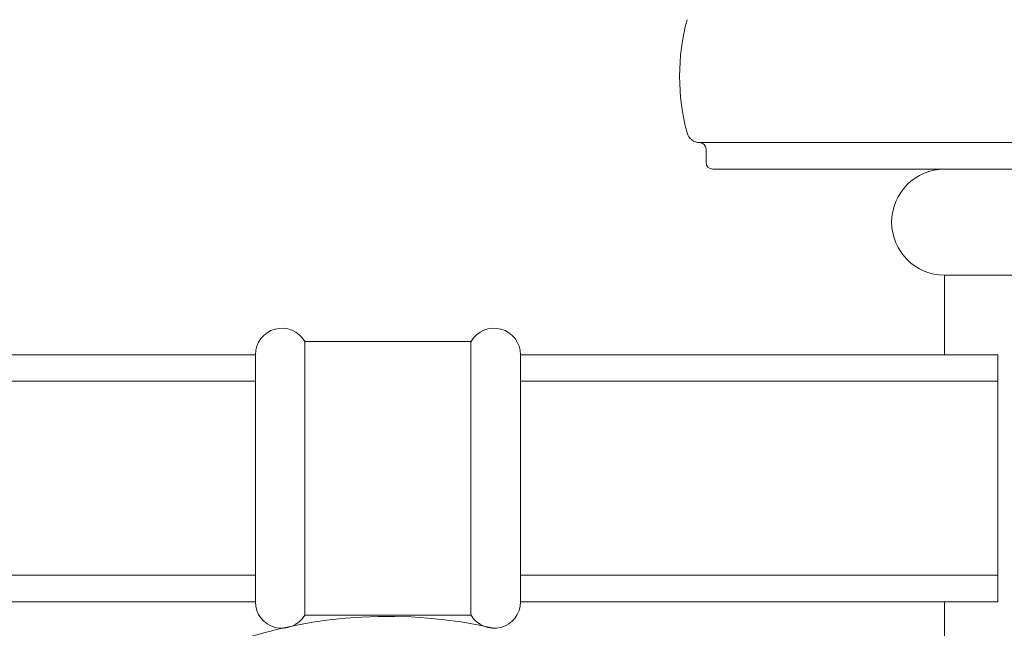
# Model space of a CAD drawing. Extents: x -36 to 303, y -31 to 171.
# Drawn here: x 278 to 282, y 13 to 16 of the extents above; entities that cross this region are included whole.
import ezdxf

# ---------------------------------------------------------------- set-up
doc = ezdxf.new("R2010")
doc.units = 0
doc.header["$MEASUREMENT"] = 0
doc.layers.get('0').update_dxf_attribs({"linetype": 'CONTINUOUS', "lineweight": 15})
doc.layers.get('DEFPOINTS').update_dxf_attribs({"linetype": 'CONTINUOUS'})
doc.layers.add('Text', color=7, linetype='CONTINUOUS')
doc.styles.add('ROMAND', font='romand.shx', dxfattribs={"oblique": 15})
doc.dimstyles.new('ROMAND', dxfattribs={"dimscale": 15, "dimtxt": 0.125, "dimasz": 0.125, "dimexe": 0.0625, "dimexo": 0.0625, "dimgap": 0.09, "dimtad": 0, "dimtih": 1, "dimtoh": 1, "dimdec": 3, "dimzin": 0, "dimdsep": 46, "dimlunit": 4, "dimtxsty": 'ROMAND', "dimcen": 0, "dimadec": 0, "dimazin": 0, "dimtfac": 1, "dimtdec": 3, "dimtofl": 0, "dimtmove": 0, "dimatfit": 3, "dimfxl": 0, "dimtolj": 1, "dimtzin": 0, "dimarcsym": 0})

# ---------------------------------------------------------------- blocks, each defined once
blk = doc.blocks.new('*D28')
at = {"layer": 'DEFPOINTS', "color": 0}
for p in [(279.0338, 17.1612), (279.1676, 16.9092)]:
    blk.add_point(p, dxfattribs=at)
at = {"layer": 'Text', "color": 0, "lineweight": -2}
for p, q in [((277.5802, 18.4859), (278.3302, 18.4859)), ((278.3302, 18.4859), (278.682, 17.8235))]:
    blk.add_line(p, q, dxfattribs=at)
at = {"layer": 'Text', "color": 0}
blk.add_solid([(278.7924, 17.8822), (278.5716, 17.7649), (279.0338, 17.1612)], dxfattribs=at)
at = {"layer": 'Text', "color": 0, "insert": (272.4541, 18.4859), "char_height": 0.75, "attachment_point": 5, "style": 'ROMAND'}
blk.add_mtext('\\A1;#10-24x 1" \\PS.S. CUP POINT\\PSET SCREW\\P(3 @ 120%%D)', dxfattribs=at)

msp = doc.modelspace()

# ---------------------------------------------------------------- linework, layer by layer
for p, q in [((281.0155, 15.3168), (285.8257, 15.3168)), ((281.0462, 15.2231), (281.0462, 15.2856)), ((281.0774, 15.1918), (285.7649, 15.1918)), ((282.1712, 14.6918), (282.1712, 14.3168)), ((284.6712, 14.6918), (282.1712, 14.6918)), ((279.9379, 14.3793), (279.1544, 14.3793)), ((279.1544, 14.3793), (279.1544, 13.0899)), ((279.9379, 14.3793), (279.9379, 13.0899)), ((278.9212, 14.3168), (270.4212, 14.3168)), ((278.9212, 14.3168), (278.9212, 13.1524)), ((282.4212, 14.3168), (280.1712, 14.3168)), ((280.1712, 14.3168), (280.1712, 13.1524)), ((282.4212, 14.3168), (282.4212, 13.1524)), ((278.9212, 14.1918), (270.4212, 14.1918)), ((282.4212, 14.1918), (280.1712, 14.1918)), ((278.9212, 13.2774), (270.4212, 13.2774)), ((282.4212, 13.2774), (280.1712, 13.2774)), ((278.9212, 13.1524), (270.4212, 13.1524)), ((282.4212, 13.1524), (280.1712, 13.1524)), ((282.1712, 13.1524), (282.1712, 12.5274)), ((279.9379, 13.0899), (279.1544, 13.0899))]:
    msp.add_line(p, q)
for centre, radius, start, end in [((281.9424, 15.6293), 1.0211, 164.8594, 195.1406), ((281.0167, 15.3788), 0.062, 195.1406, 270), ((281.0149, 15.2856), 0.0312, 0, 88.9469), ((281.0774, 15.2231), 0.0312, 180, 270), ((282.1712, 14.9418), 0.25, 90, 270), ((279.0462, 14.3168), 0.125, 30, 180), ((280.0462, 14.3168), 0.125, 0, 150), ((279.0462, 13.1524), 0.125, 180, 330), ((280.0462, 13.1524), 0.125, 210, 0), ((279.5462, 10.835), 2.2487, 77.1526, 140.5421)]:
    msp.add_arc(centre, radius, start, end)

# ---------------------------------------------------------------- dimensions: what is measured, and where the dimension line sits
at = {"layer": 'Text'}
dim = msp.add_diameter_dim_2p(p1=(279.1676, 16.9092), p2=(279.0338, 17.1612), text='#10-24x 1" \\PS.S. CUP POINT\\PSET SCREW\\P(3 @ 120%%D)', dimstyle='ROMAND', override={"dimscale": 6}, dxfattribs=at)
dim.commit()
dim.dimension.update_dxf_attribs({"geometry": '*D28', "text_midpoint": (272.4541, 18.4859)})

doc.saveas('drawing.dxf')
